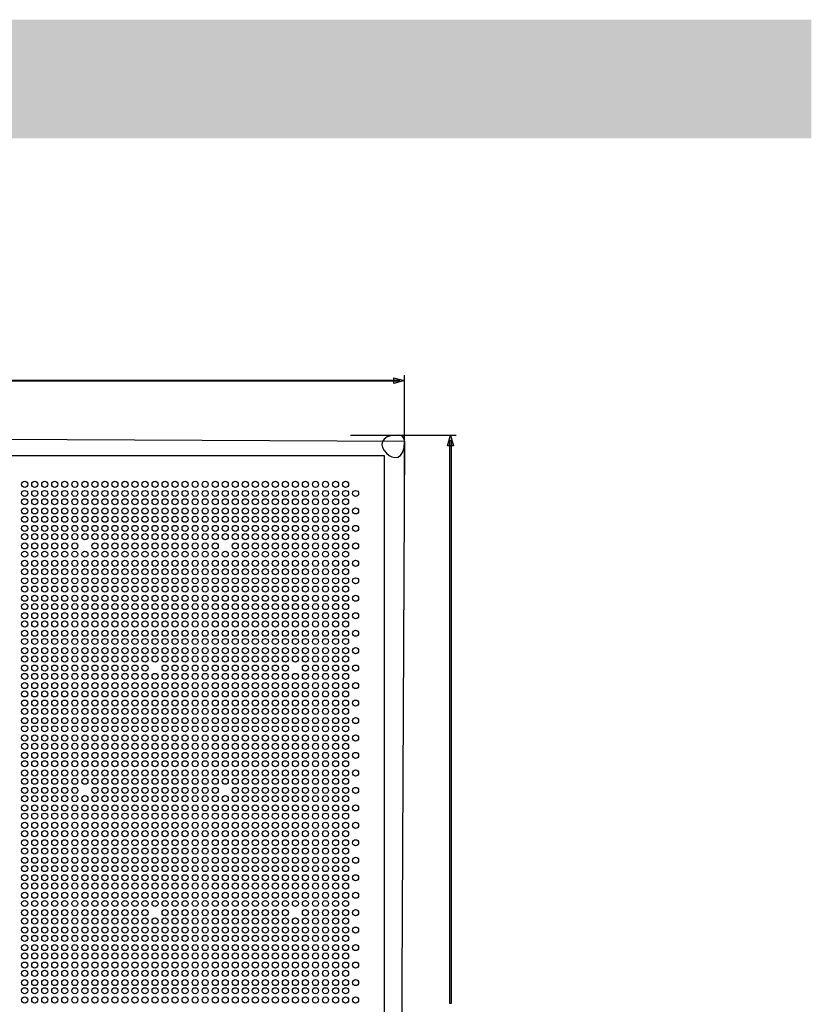
# Paper-space layout 'page-1' of a CAD drawing. Units: inches. Extents: x 0 to 1000, y 94 to 1019.
# Drawn here: x 611 to 1000, y 517 to 1000 of the extents above; entities that cross this region are included whole.
import ezdxf

# ---------------------------------------------------------------- set-up
doc = ezdxf.new("R2010")
doc.units = ezdxf.units.IN
doc.header["$MEASUREMENT"] = 0
doc.layers.add('PDF_几何图形', color=7, linetype='Continuous')
doc.layers.add('PDF_实体填充', color=7, linetype='Continuous', true_color=0xdcdddd)

psp = doc.layouts.new('page-1')

# ---------------------------------------------------------------- hatches: boundary and pattern name
at = {"layer": 'PDF_几何图形', "true_color": 0x332c2b, "transparency": 33554559}
h = psp.add_hatch(color=250, dxfattribs=at)
h.paths.add_polyline_path([(797.45, 822.8), (520.97, 822.8), (520.97, 823.3), (797.45, 823.3)])
h.paths.add_polyline_path([(794.83, 821.65), (794.83, 824.46), (800.08, 823.06)])
h = psp.add_hatch(color=250, dxfattribs=at)
h.paths.add_polyline_path([(821.27, 791.11), (822.68, 796.36), (824.09, 791.11)])
h.paths.add_polyline_path([(822.43, 517.24), (822.43, 793.73), (822.93, 793.73), (822.93, 517.24)])
at = {"layer": 'PDF_实体填充', "transparency": 33554559}
psp.add_hatch(color=256, dxfattribs=at).paths.add_polyline_path([(0, 941.98), (1000, 941.98), (1000, 1000.32), (0, 1000.32)], flags=16)

# ---------------------------------------------------------------- linework, layer by layer
at = {"layer": 'PDF_几何图形', "color": 250, "true_color": 0x332c2b}
for p, q in [((800.08, 770.24), (800.08, 825.8)), ((773.57, 796.36), (825.43, 796.36))]:
    psp.add_line(p, q, dxfattribs=at)
for points in [[(797.45, 822.8), (520.97, 822.8), (520.97, 823.3), (797.45, 823.3), (797.45, 822.8)], [(821.27, 791.11), (822.68, 796.36), (824.09, 791.11), (821.27, 791.11)]]:
    psp.add_lwpolyline(points, dxfattribs=at)
for points in [[(794.83, 821.65), (794.83, 824.46), (800.08, 823.06), (794.83, 821.65)], [(203.08, 796.36), (800.08, 793.35), (797.08, 196.36), (200.08, 199.36), (203.08, 796.36), (203.08, 796.36)], [(822.43, 517.24), (822.43, 793.73), (822.93, 793.73), (822.93, 517.24), (822.43, 517.24)], [(210.08, 786.36), (790.08, 786.36), (790.08, 206.36), (210.08, 206.36)]]:
    psp.add_lwpolyline(points, close=True, dxfattribs=at)
for centre in [(613.42, 772.16), (618.35, 772.16), (623.28, 772.16), (628.21, 772.16), (633.13, 772.16), (638.06, 772.16), (642.99, 772.16), (647.92, 772.16), (652.85, 772.16), (657.77, 772.16), (662.7, 772.16), (667.63, 772.16), (672.56, 772.16), (677.49, 772.16), (682.41, 772.16), (687.34, 772.16), (692.27, 772.16), (697.2, 772.16), (702.12, 772.16), (707.05, 772.16), (711.98, 772.16), (716.91, 772.16), (721.84, 772.16), (726.76, 772.16), (731.69, 772.16), (736.62, 772.16), (741.55, 772.16), (746.47, 772.16), (751.4, 772.16), (756.33, 772.16), (761.26, 772.16), (766.19, 772.16), (771.11, 772.16), (613.42, 767.65), (618.35, 767.65), (623.28, 767.65), (628.21, 767.65), (633.13, 767.65), (638.06, 767.65), (642.99, 767.65), (647.92, 767.65), (652.85, 767.65), (657.77, 767.65), (662.7, 767.65), (667.63, 767.65), (672.56, 767.65), (677.49, 767.65), (682.41, 767.65), (687.34, 767.65), (692.27, 767.65), (697.2, 767.65), (702.12, 767.65), (707.05, 767.65), (711.98, 767.65), (716.91, 767.65), (721.84, 767.65), (726.76, 767.65), (731.69, 767.65), (736.62, 767.65), (741.55, 767.65), (746.47, 767.65), (751.4, 767.65), (756.33, 767.65), (761.26, 767.65), (766.19, 767.65), (771.11, 767.65), (776.04, 767.65), (613.42, 763.58), (618.35, 763.58), (623.28, 763.58), (628.21, 763.58), (633.13, 763.58), (638.06, 763.58), (642.99, 763.58), (647.92, 763.58), (652.85, 763.58), (657.77, 763.58), (662.7, 763.58), (667.63, 763.58), (672.56, 763.58), (677.49, 763.58), (682.41, 763.58), (687.34, 763.58), (692.27, 763.58), (697.2, 763.58), (702.12, 763.58), (707.05, 763.58), (711.98, 763.58), (716.91, 763.58), (721.84, 763.58), (726.76, 763.58), (731.69, 763.58), (736.62, 763.58), (741.55, 763.58), (746.47, 763.58), (751.4, 763.58), (756.33, 763.58), (761.26, 763.58), (766.19, 763.58), (771.11, 763.58), (613.42, 759.08), (618.35, 759.08), (623.28, 759.08), (628.21, 759.08), (633.13, 759.08), (638.06, 759.08), (642.99, 759.08), (647.92, 759.08), (652.85, 759.08), (657.77, 759.08), (662.7, 759.08), (667.63, 759.08), (672.56, 759.08), (677.49, 759.08), (682.41, 759.08), (687.34, 759.08), (692.27, 759.08), (697.2, 759.08), (702.12, 759.08), (707.05, 759.08), (711.98, 759.08), (716.91, 759.08), (721.84, 759.08), (726.76, 759.08), (731.69, 759.08), (736.62, 759.08), (741.55, 759.08), (746.47, 759.08), (751.4, 759.08), (756.33, 759.08), (761.26, 759.08), (766.19, 759.08), (771.11, 759.08), (776.04, 759.08), (613.42, 755.01), (618.35, 755.01), (623.28, 755.01), (628.21, 755.01), (633.13, 755.01), (638.06, 755.01), (642.99, 755.01), (647.92, 755.01), (652.85, 755.01), (657.77, 755.01), (662.7, 755.01), (667.63, 755.01), (672.56, 755.01), (677.49, 755.01), (682.41, 755.01), (687.34, 755.01), (692.27, 755.01), (697.2, 755.01), (702.12, 755.01), (707.05, 755.01), (711.98, 755.01), (716.91, 755.01), (721.84, 755.01), (726.76, 755.01), (731.69, 755.01), (736.62, 755.01), (741.55, 755.01), (746.47, 755.01), (751.4, 755.01), (756.33, 755.01), (761.26, 755.01), (766.19, 755.01), (771.11, 755.01), (613.42, 750.5), (618.35, 750.5), (623.28, 750.5), (628.21, 750.5), (633.13, 750.5), (638.06, 750.5), (642.99, 750.5), (647.92, 750.5), (652.85, 750.5), (657.77, 750.5), (662.7, 750.5), (667.63, 750.5), (672.56, 750.5), (677.49, 750.5), (682.41, 750.5), (687.34, 750.5), (692.27, 750.5), (697.2, 750.5), (702.12, 750.5), (707.05, 750.5), (711.98, 750.5), (716.91, 750.5), (721.84, 750.5), (726.76, 750.5), (731.69, 750.5), (736.62, 750.5), (741.55, 750.5), (746.47, 750.5), (751.4, 750.5), (756.33, 750.5), (761.26, 750.5), (766.19, 750.5), (771.11, 750.5), (776.04, 750.5), (613.42, 746.43), (618.35, 746.43), (623.28, 746.43), (628.21, 746.43), (633.13, 746.43), (638.06, 746.43), (642.99, 746.43), (647.92, 746.43), (652.85, 746.43), (657.77, 746.43), (662.7, 746.43), (667.63, 746.43), (672.56, 746.43), (677.49, 746.43), (682.41, 746.43), (687.34, 746.43), (692.27, 746.43), (697.2, 746.43), (702.12, 746.43), (707.05, 746.43), (711.98, 746.43), (716.91, 746.43), (721.84, 746.43), (726.76, 746.43), (731.69, 746.43), (736.62, 746.43), (741.55, 746.43), (746.47, 746.43), (751.4, 746.43), (756.33, 746.43), (761.26, 746.43), (766.19, 746.43), (771.11, 746.43), (613.42, 741.92), (618.35, 741.92), (623.28, 741.92), (628.21, 741.92), (633.13, 741.92), (638.06, 741.92), (647.92, 741.92), (652.85, 741.92), (657.77, 741.92), (662.7, 741.92), (667.63, 741.92), (672.56, 741.92), (677.49, 741.92), (682.41, 741.92), (687.34, 741.92), (692.27, 741.92), (697.2, 741.92), (702.12, 741.92), (707.05, 741.92), (716.91, 741.92), (721.84, 741.92), (726.76, 741.92), (731.69, 741.92), (736.62, 741.92), (741.55, 741.92), (746.47, 741.92), (751.4, 741.92), (756.33, 741.92), (761.26, 741.92), (766.19, 741.92), (771.11, 741.92), (776.04, 741.92), (613.42, 737.85), (618.35, 737.85), (623.28, 737.85), (628.21, 737.85), (633.13, 737.85), (638.06, 737.85), (642.99, 737.85), (647.92, 737.85), (652.85, 737.85), (657.77, 737.85), (662.7, 737.85), (667.63, 737.85), (672.56, 737.85), (677.49, 737.85), (682.41, 737.85), (687.34, 737.85), (692.27, 737.85), (697.2, 737.85), (702.12, 737.85), (707.05, 737.85), (711.98, 737.85), (716.91, 737.85), (721.84, 737.85), (726.76, 737.85), (731.69, 737.85), (736.62, 737.85), (741.55, 737.85), (746.47, 737.85), (751.4, 737.85), (756.33, 737.85), (761.26, 737.85), (766.19, 737.85), (771.11, 737.85), (613.42, 733.34), (613.42, 729.27), (618.35, 733.34), (618.35, 729.27), (623.28, 733.34), (623.28, 729.27), (628.21, 733.34), (628.21, 729.27), (633.13, 733.34), (633.13, 729.27), (638.06, 733.34), (638.06, 729.27), (642.99, 733.34), (642.99, 729.27), (647.92, 733.34), (647.92, 729.27), (652.85, 733.34), (652.85, 729.27), (657.77, 733.34), (657.77, 729.27), (662.7, 733.34), (662.7, 729.27), (667.63, 733.34), (667.63, 729.27), (672.56, 733.34), (672.56, 729.27), (677.49, 733.34), (677.49, 729.27), (682.41, 733.34), (682.41, 729.27), (687.34, 733.34), (687.34, 729.27), (692.27, 733.34), (692.27, 729.27), (697.2, 733.34), (697.2, 729.27), (702.12, 733.34), (702.12, 729.27), (707.05, 733.34), (707.05, 729.27), (711.98, 733.34), (711.98, 729.27), (716.91, 733.34), (716.91, 729.27), (721.84, 733.34), (721.84, 729.27), (726.76, 733.34), (726.76, 729.27), (731.69, 733.34), (731.69, 729.27), (736.62, 733.34), (736.62, 729.27), (741.55, 733.34), (741.55, 729.27), (746.47, 733.34), (746.47, 729.27), (751.4, 733.34), (751.4, 729.27), (756.33, 733.34), (756.33, 729.27), (761.26, 733.34), (761.26, 729.27), (766.19, 733.34), (766.19, 729.27), (771.11, 733.34), (771.11, 729.27), (776.04, 733.34), (613.42, 724.76), (618.35, 724.76), (623.28, 724.76), (628.21, 724.76), (633.13, 724.76), (638.06, 724.76), (642.99, 724.76), (647.92, 724.76), (652.85, 724.76), (657.77, 724.76), (662.7, 724.76), (667.63, 724.76), (672.56, 724.76), (677.49, 724.76), (682.41, 724.76), (687.34, 724.76), (692.27, 724.76), (697.2, 724.76), (702.12, 724.76), (707.05, 724.76), (711.98, 724.76), (716.91, 724.76), (721.84, 724.76), (726.76, 724.76), (731.69, 724.76), (736.62, 724.76), (741.55, 724.76), (746.47, 724.76), (751.4, 724.76), (756.33, 724.76), (761.26, 724.76), (766.19, 724.76), (771.11, 724.76), (776.04, 724.76), (613.42, 720.7), (618.35, 720.7), (623.28, 720.7), (628.21, 720.7), (633.13, 720.7), (638.06, 720.7), (642.99, 720.7), (647.92, 720.7), (652.85, 720.7), (657.77, 720.7), (662.7, 720.7), (667.63, 720.7), (672.56, 720.7), (677.49, 720.7), (682.41, 720.7), (687.34, 720.7), (692.27, 720.7), (697.2, 720.7), (702.12, 720.7), (707.05, 720.7), (711.98, 720.7), (716.91, 720.7), (721.84, 720.7), (726.76, 720.7), (731.69, 720.7), (736.62, 720.7), (741.55, 720.7), (746.47, 720.7), (751.4, 720.7), (756.33, 720.7), (761.26, 720.7), (766.19, 720.7), (771.11, 720.7), (613.42, 716.19), (618.35, 716.19), (623.28, 716.19), (628.21, 716.19), (633.13, 716.19), (638.06, 716.19), (642.99, 716.19), (647.92, 716.19), (652.85, 716.19), (657.77, 716.19), (662.7, 716.19), (667.63, 716.19), (672.56, 716.19), (677.49, 716.19), (682.41, 716.19), (687.34, 716.19), (692.27, 716.19), (697.2, 716.19), (702.12, 716.19), (707.05, 716.19), (711.98, 716.19), (716.91, 716.19), (721.84, 716.19), (726.76, 716.19), (731.69, 716.19), (736.62, 716.19), (741.55, 716.19), (746.47, 716.19), (751.4, 716.19), (756.33, 716.19), (761.26, 716.19), (766.19, 716.19), (771.11, 716.19), (776.04, 716.19), (613.42, 712.12), (618.35, 712.12), (623.28, 712.12), (628.21, 712.12), (633.13, 712.12), (638.06, 712.12), (642.99, 712.12), (647.92, 712.12), (652.85, 712.12), (657.77, 712.12), (662.7, 712.12), (667.63, 712.12), (672.56, 712.12), (677.49, 712.12), (682.41, 712.12), (687.34, 712.12), (692.27, 712.12), (697.2, 712.12), (702.12, 712.12), (707.05, 712.12), (711.98, 712.12), (716.91, 712.12), (721.84, 712.12), (726.76, 712.12), (731.69, 712.12), (736.62, 712.12), (741.55, 712.12), (746.47, 712.12), (751.4, 712.12), (756.33, 712.12), (761.26, 712.12), (766.19, 712.12), (771.11, 712.12), (613.42, 707.61), (618.35, 707.61), (623.28, 707.61), (628.21, 707.61), (633.13, 707.61), (638.06, 707.61), (642.99, 707.61), (647.92, 707.61), (652.85, 707.61), (657.77, 707.61), (662.7, 707.61), (667.63, 707.61), (672.56, 707.61), (677.49, 707.61), (682.41, 707.61), (687.34, 707.61), (692.27, 707.61), (697.2, 707.61), (702.12, 707.61), (707.05, 707.61), (711.98, 707.61), (716.91, 707.61), (721.84, 707.61), (726.76, 707.61), (731.69, 707.61), (736.62, 707.61), (741.55, 707.61), (746.47, 707.61), (751.4, 707.61), (756.33, 707.61), (761.26, 707.61), (766.19, 707.61), (771.11, 707.61), (776.04, 707.61), (613.42, 703.54), (618.35, 703.54), (623.28, 703.54), (628.21, 703.54), (633.13, 703.54), (638.06, 703.54), (642.99, 703.54), (647.92, 703.54), (652.85, 703.54), (657.77, 703.54), (662.7, 703.54), (667.63, 703.54), (672.56, 703.54), (677.49, 703.54), (682.41, 703.54), (687.34, 703.54), (692.27, 703.54), (697.2, 703.54), (702.12, 703.54), (707.05, 703.54), (711.98, 703.54), (716.91, 703.54), (721.84, 703.54), (726.76, 703.54), (731.69, 703.54), (736.62, 703.54), (741.55, 703.54), (746.47, 703.54), (751.4, 703.54), (756.33, 703.54), (761.26, 703.54), (766.19, 703.54), (771.11, 703.54), (613.42, 699.03), (613.42, 694.97), (618.35, 699.03), (618.35, 694.97), (623.28, 699.03), (623.28, 694.97), (628.21, 699.03), (628.21, 694.97), (633.13, 699.03), (633.13, 694.97), (638.06, 699.03), (638.06, 694.97), (642.99, 699.03), (642.99, 694.97), (647.92, 699.03), (647.92, 694.97), (652.85, 699.03), (652.85, 694.97), (657.77, 699.03), (657.77, 694.97), (662.7, 699.03), (662.7, 694.97), (667.63, 699.03), (667.63, 694.97), (672.56, 699.03), (672.56, 694.97), (677.49, 699.03), (677.49, 694.97), (682.41, 699.03), (682.41, 694.97), (687.34, 699.03), (687.34, 694.97), (692.27, 699.03), (692.27, 694.97), (697.2, 699.03), (697.2, 694.97), (702.12, 699.03), (702.12, 694.97), (707.05, 699.03), (707.05, 694.97), (711.98, 699.03), (711.98, 694.97), (716.91, 699.03), (716.91, 694.97), (721.84, 699.03), (721.84, 694.97), (726.76, 699.03), (726.76, 694.97), (731.69, 699.03), (731.69, 694.97), (736.62, 699.03), (736.62, 694.97), (741.55, 699.03), (741.55, 694.97), (746.47, 699.03), (746.47, 694.97), (751.4, 699.03), (751.4, 694.97), (756.33, 699.03), (756.33, 694.97), (761.26, 699.03), (761.26, 694.97), (766.19, 699.03), (766.19, 694.97), (771.11, 699.03), (771.11, 694.97), (776.04, 699.03), (613.42, 690.46), (618.35, 690.46), (623.28, 690.46), (628.21, 690.46), (633.13, 690.46), (638.06, 690.46), (642.99, 690.46), (647.92, 690.46), (652.85, 690.46), (657.77, 690.46), (662.7, 690.46), (667.63, 690.46), (672.56, 690.46), (677.49, 690.46), (682.41, 690.46), (687.34, 690.46), (692.27, 690.46), (697.2, 690.46), (702.12, 690.46), (707.05, 690.46), (711.98, 690.46), (716.91, 690.46), (721.84, 690.46), (726.76, 690.46), (731.69, 690.46), (736.62, 690.46), (741.55, 690.46), (746.47, 690.46), (751.4, 690.46), (756.33, 690.46), (761.26, 690.46), (766.19, 690.46), (771.11, 690.46), (776.04, 690.46), (613.42, 686.39), (618.35, 686.39), (623.28, 686.39), (628.21, 686.39), (633.13, 686.39), (638.06, 686.39), (642.99, 686.39), (647.92, 686.39), (652.85, 686.39), (657.77, 686.39), (662.7, 686.39), (667.63, 686.39), (672.56, 686.39), (677.49, 686.39), (682.41, 686.39), (687.34, 686.39), (692.27, 686.39), (697.2, 686.39), (702.12, 686.39), (707.05, 686.39), (711.98, 686.39), (716.91, 686.39), (721.84, 686.39), (726.76, 686.39), (731.69, 686.39), (736.62, 686.39), (741.55, 686.39), (746.47, 686.39), (751.4, 686.39), (756.33, 686.39), (761.26, 686.39), (766.19, 686.39), (771.11, 686.39), (613.42, 681.88), (618.35, 681.88), (623.28, 681.88), (628.21, 681.88), (633.13, 681.88), (638.06, 681.88), (642.99, 681.88), (647.92, 681.88), (652.85, 681.88), (657.77, 681.88), (662.7, 681.88), (667.63, 681.88), (672.56, 681.88), (682.41, 681.88), (687.34, 681.88), (692.27, 681.88), (697.2, 681.88), (702.12, 681.88), (707.05, 681.88), (711.98, 681.88), (716.91, 681.88), (721.84, 681.88), (726.76, 681.88), (731.69, 681.88), (736.62, 681.88), (741.55, 681.88), (751.4, 681.88), (756.33, 681.88), (761.26, 681.88), (766.19, 681.88), (771.11, 681.88), (776.04, 681.88), (613.42, 677.81), (618.35, 677.81), (623.28, 677.81), (628.21, 677.81), (633.13, 677.81), (638.06, 677.81), (642.99, 677.81), (647.92, 677.81), (652.85, 677.81), (657.77, 677.81), (662.7, 677.81), (667.63, 677.81), (672.56, 677.81), (677.49, 677.81), (682.41, 677.81), (687.34, 677.81), (692.27, 677.81), (697.2, 677.81), (702.12, 677.81), (707.05, 677.81), (711.98, 677.81), (716.91, 677.81), (721.84, 677.81), (726.76, 677.81), (731.69, 677.81), (736.62, 677.81), (741.55, 677.81), (746.47, 677.81), (751.4, 677.81), (756.33, 677.81), (761.26, 677.81), (766.19, 677.81), (771.11, 677.81), (613.42, 673.3), (618.35, 673.3), (623.28, 673.3), (628.21, 673.3), (633.13, 673.3), (638.06, 673.3), (642.99, 673.3), (647.92, 673.3), (652.85, 673.3), (657.77, 673.3), (662.7, 673.3), (667.63, 673.3), (672.56, 673.3), (677.49, 673.3), (682.41, 673.3), (687.34, 673.3), (692.27, 673.3), (697.2, 673.3), (702.12, 673.3), (707.05, 673.3), (711.98, 673.3), (716.91, 673.3), (721.84, 673.3), (726.76, 673.3), (731.69, 673.3), (736.62, 673.3), (741.55, 673.3), (746.47, 673.3), (751.4, 673.3), (756.33, 673.3), (761.26, 673.3), (766.19, 673.3), (771.11, 673.3), (776.04, 673.3), (613.42, 669.23), (618.35, 669.23), (623.28, 669.23), (628.21, 669.23), (633.13, 669.23), (638.06, 669.23), (642.99, 669.23), (647.92, 669.23), (652.85, 669.23), (657.77, 669.23), (662.7, 669.23), (667.63, 669.23), (672.56, 669.23), (677.49, 669.23), (682.41, 669.23), (687.34, 669.23), (692.27, 669.23), (697.2, 669.23), (702.12, 669.23), (707.05, 669.23), (711.98, 669.23), (716.91, 669.23), (721.84, 669.23), (726.76, 669.23), (731.69, 669.23), (736.62, 669.23), (741.55, 669.23), (746.47, 669.23), (751.4, 669.23), (756.33, 669.23), (761.26, 669.23), (766.19, 669.23), (771.11, 669.23), (613.42, 664.72), (618.35, 664.72), (623.28, 664.72), (628.21, 664.72), (633.13, 664.72), (638.06, 664.72), (642.99, 664.72), (647.92, 664.72), (652.85, 664.72), (657.77, 664.72), (662.7, 664.72), (667.63, 664.72), (672.56, 664.72), (677.49, 664.72), (682.41, 664.72), (687.34, 664.72), (692.27, 664.72), (697.2, 664.72), (702.12, 664.72), (707.05, 664.72), (711.98, 664.72), (716.91, 664.72), (721.84, 664.72), (726.76, 664.72), (731.69, 664.72), (736.62, 664.72), (741.55, 664.72), (746.47, 664.72), (751.4, 664.72), (756.33, 664.72), (761.26, 664.72), (766.19, 664.72), (771.11, 664.72), (776.04, 664.72), (613.42, 660.66), (613.42, 656.15), (618.35, 660.66), (618.35, 656.15), (623.28, 660.66), (623.28, 656.15), (628.21, 660.66), (628.21, 656.15), (633.13, 660.66), (633.13, 656.15), (638.06, 660.66), (638.06, 656.15), (642.99, 660.66), (642.99, 656.15), (647.92, 660.66), (647.92, 656.15), (652.85, 660.66), (652.85, 656.15), (657.77, 660.66), (657.77, 656.15), (662.7, 660.66), (662.7, 656.15), (667.63, 660.66), (667.63, 656.15), (672.56, 660.66), (672.56, 656.15), (677.49, 660.66), (677.49, 656.15), (682.41, 660.66), (682.41, 656.15), (687.34, 660.66), (687.34, 656.15), (692.27, 660.66), (692.27, 656.15), (697.2, 660.66), (697.2, 656.15), (702.12, 660.66), (702.12, 656.15), (707.05, 660.66), (707.05, 656.15), (711.98, 660.66), (711.98, 656.15), (716.91, 660.66), (716.91, 656.15), (721.84, 660.66), (721.84, 656.15), (726.76, 660.66), (726.76, 656.15), (731.69, 660.66), (731.69, 656.15), (736.62, 660.66), (736.62, 656.15), (741.55, 660.66), (741.55, 656.15), (746.47, 660.66), (746.47, 656.15), (751.4, 660.66), (751.4, 656.15), (756.33, 660.66), (756.33, 656.15), (761.26, 660.66), (761.26, 656.15), (766.19, 660.66), (766.19, 656.15), (771.11, 660.66), (771.11, 656.15), (776.04, 656.15), (613.42, 652.08), (618.35, 652.08), (623.28, 652.08), (628.21, 652.08), (633.13, 652.08), (638.06, 652.08), (642.99, 652.08), (647.92, 652.08), (652.85, 652.08), (657.77, 652.08), (662.7, 652.08), (667.63, 652.08), (672.56, 652.08), (677.49, 652.08), (682.41, 652.08), (687.34, 652.08), (692.27, 652.08), (697.2, 652.08), (702.12, 652.08), (707.05, 652.08), (711.98, 652.08), (716.91, 652.08), (721.84, 652.08), (726.76, 652.08), (731.69, 652.08), (736.62, 652.08), (741.55, 652.08), (746.47, 652.08), (751.4, 652.08), (756.33, 652.08), (761.26, 652.08), (766.19, 652.08), (771.11, 652.08), (613.42, 647.57), (618.35, 647.57), (623.28, 647.57), (628.21, 647.57), (633.13, 647.57), (638.06, 647.57), (642.99, 647.57), (647.92, 647.57), (652.85, 647.57), (657.77, 647.57), (662.7, 647.57), (667.63, 647.57), (672.56, 647.57), (677.49, 647.57), (682.41, 647.57), (687.34, 647.57), (692.27, 647.57), (697.2, 647.57), (702.12, 647.57), (707.05, 647.57), (711.98, 647.57), (716.91, 647.57), (721.84, 647.57), (726.76, 647.57), (731.69, 647.57), (736.62, 647.57), (741.55, 647.57), (746.47, 647.57), (751.4, 647.57), (756.33, 647.57), (761.26, 647.57), (766.19, 647.57), (771.11, 647.57), (776.04, 647.57), (613.42, 643.5), (618.35, 643.5), (623.28, 643.5), (628.21, 643.5), (633.13, 643.5), (638.06, 643.5), (642.99, 643.5), (647.92, 643.5), (652.85, 643.5), (657.77, 643.5), (662.7, 643.5), (667.63, 643.5), (672.56, 643.5), (677.49, 643.5), (682.41, 643.5), (687.34, 643.5), (692.27, 643.5), (697.2, 643.5), (702.12, 643.5), (707.05, 643.5), (711.98, 643.5), (716.91, 643.5), (721.84, 643.5), (726.76, 643.5), (731.69, 643.5), (736.62, 643.5), (741.55, 643.5), (746.47, 643.5), (751.4, 643.5), (756.33, 643.5), (761.26, 643.5), (766.19, 643.5), (771.11, 643.5), (613.42, 638.99), (618.35, 638.99), (623.28, 638.99), (628.21, 638.99), (633.13, 638.99), (638.06, 638.99), (642.99, 638.99), (647.92, 638.99), (652.85, 638.99), (657.77, 638.99), (662.7, 638.99), (667.63, 638.99), (672.56, 638.99), (677.49, 638.99), (682.41, 638.99), (687.34, 638.99), (692.27, 638.99), (697.2, 638.99), (702.12, 638.99), (707.05, 638.99), (711.98, 638.99), (716.91, 638.99), (721.84, 638.99), (726.76, 638.99), (731.69, 638.99), (736.62, 638.99), (741.55, 638.99), (746.47, 638.99), (751.4, 638.99), (756.33, 638.99), (761.26, 638.99), (766.19, 638.99), (771.11, 638.99), (776.04, 638.99), (613.42, 634.92), (618.35, 634.92), (623.28, 634.92), (628.21, 634.92), (633.13, 634.92), (638.06, 634.92), (642.99, 634.92), (647.92, 634.92), (652.85, 634.92), (657.77, 634.92), (662.7, 634.92), (667.63, 634.92), (672.56, 634.92), (677.49, 634.92), (682.41, 634.92), (687.34, 634.92), (692.27, 634.92), (697.2, 634.92), (702.12, 634.92), (707.05, 634.92), (711.98, 634.92), (716.91, 634.92), (721.84, 634.92), (726.76, 634.92), (731.69, 634.92), (736.62, 634.92), (741.55, 634.92), (746.47, 634.92), (751.4, 634.92), (756.33, 634.92), (761.26, 634.92), (766.19, 634.92), (771.11, 634.92), (613.42, 630.41), (618.35, 630.41), (623.28, 630.41), (628.21, 630.41), (633.13, 630.41), (638.06, 630.41), (642.99, 630.41), (647.92, 630.41), (652.85, 630.41), (657.77, 630.41), (662.7, 630.41), (667.63, 630.41), (672.56, 630.41), (677.49, 630.41), (682.41, 630.41), (687.34, 630.41), (692.27, 630.41), (697.2, 630.41), (702.12, 630.41), (707.05, 630.41), (711.98, 630.41), (716.91, 630.41), (721.84, 630.41), (726.76, 630.41), (731.69, 630.41), (736.62, 630.41), (741.55, 630.41), (746.47, 630.41), (751.4, 630.41), (756.33, 630.41), (761.26, 630.41), (766.19, 630.41), (771.11, 630.41), (776.04, 630.41), (613.42, 626.35), (618.35, 626.35), (623.28, 626.35), (628.21, 626.35), (633.13, 626.35), (638.06, 626.35), (642.99, 626.35), (647.92, 626.35), (652.85, 626.35), (657.77, 626.35), (662.7, 626.35), (667.63, 626.35), (672.56, 626.35), (677.49, 626.35), (682.41, 626.35), (687.34, 626.35), (692.27, 626.35), (697.2, 626.35), (702.12, 626.35), (707.05, 626.35), (711.98, 626.35), (716.91, 626.35), (721.84, 626.35), (726.76, 626.35), (731.69, 626.35), (736.62, 626.35), (741.55, 626.35), (746.47, 626.35), (751.4, 626.35), (756.33, 626.35), (761.26, 626.35), (766.19, 626.35), (771.11, 626.35), (613.42, 621.84), (613.42, 617.77), (618.35, 621.84), (618.35, 617.77), (623.28, 621.84), (623.28, 617.77), (628.21, 621.84), (628.21, 617.77), (633.13, 621.84), (633.13, 617.77), (638.06, 621.84), (638.06, 617.77), (642.99, 617.77), (647.92, 621.84), (647.92, 617.77), (652.85, 621.84), (652.85, 617.77), (657.77, 621.84), (657.77, 617.77), (662.7, 621.84), (662.7, 617.77), (667.63, 621.84), (667.63, 617.77), (672.56, 621.84), (672.56, 617.77), (677.49, 621.84), (677.49, 617.77), (682.41, 621.84), (682.41, 617.77), (687.34, 621.84), (687.34, 617.77), (692.27, 621.84), (692.27, 617.77), (697.2, 621.84), (697.2, 617.77), (702.12, 621.84), (702.12, 617.77), (707.05, 621.84), (707.05, 617.77), (711.98, 617.77), (716.91, 621.84), (716.91, 617.77), (721.84, 621.84), (721.84, 617.77), (726.76, 621.84), (726.76, 617.77), (731.69, 621.84), (731.69, 617.77), (736.62, 621.84), (736.62, 617.77), (741.55, 621.84), (741.55, 617.77), (746.47, 621.84), (746.47, 617.77), (751.4, 621.84), (751.4, 617.77), (756.33, 621.84), (756.33, 617.77), (761.26, 621.84), (761.26, 617.77), (766.19, 621.84), (766.19, 617.77), (771.11, 621.84), (771.11, 617.77), (776.04, 621.84), (613.42, 613.26), (618.35, 613.26), (623.28, 613.26), (628.21, 613.26), (633.13, 613.26), (638.06, 613.26), (642.99, 613.26), (647.92, 613.26), (652.85, 613.26), (657.77, 613.26), (662.7, 613.26), (667.63, 613.26), (672.56, 613.26), (677.49, 613.26), (682.41, 613.26), (687.34, 613.26), (692.27, 613.26), (697.2, 613.26), (702.12, 613.26), (707.05, 613.26), (711.98, 613.26), (716.91, 613.26), (721.84, 613.26), (726.76, 613.26), (731.69, 613.26), (736.62, 613.26), (741.55, 613.26), (746.47, 613.26), (751.4, 613.26), (756.33, 613.26), (761.26, 613.26), (766.19, 613.26), (771.11, 613.26), (776.04, 613.26), (613.42, 609.19), (618.35, 609.19), (623.28, 609.19), (628.21, 609.19), (633.13, 609.19), (638.06, 609.19), (642.99, 609.19), (647.92, 609.19), (652.85, 609.19), (657.77, 609.19), (662.7, 609.19), (667.63, 609.19), (672.56, 609.19), (677.49, 609.19), (682.41, 609.19), (687.34, 609.19), (692.27, 609.19), (697.2, 609.19), (702.12, 609.19), (707.05, 609.19), (711.98, 609.19), (716.91, 609.19), (721.84, 609.19), (726.76, 609.19), (731.69, 609.19), (736.62, 609.19), (741.55, 609.19), (746.47, 609.19), (751.4, 609.19), (756.33, 609.19), (761.26, 609.19), (766.19, 609.19), (771.11, 609.19), (613.42, 604.68), (618.35, 604.68), (623.28, 604.68), (628.21, 604.68), (633.13, 604.68), (638.06, 604.68), (642.99, 604.68), (647.92, 604.68), (652.85, 604.68), (657.77, 604.68), (662.7, 604.68), (667.63, 604.68), (672.56, 604.68), (677.49, 604.68), (682.41, 604.68), (687.34, 604.68), (692.27, 604.68), (697.2, 604.68), (702.12, 604.68), (707.05, 604.68), (711.98, 604.68), (716.91, 604.68), (721.84, 604.68), (726.76, 604.68), (731.69, 604.68), (736.62, 604.68), (741.55, 604.68), (746.47, 604.68), (751.4, 604.68), (756.33, 604.68), (761.26, 604.68), (766.19, 604.68), (771.11, 604.68), (776.04, 604.68), (613.42, 600.61), (618.35, 600.61), (623.28, 600.61), (628.21, 600.61), (633.13, 600.61), (638.06, 600.61), (642.99, 600.61), (647.92, 600.61), (652.85, 600.61), (657.77, 600.61), (662.7, 600.61), (667.63, 600.61), (672.56, 600.61), (677.49, 600.61), (682.41, 600.61), (687.34, 600.61), (692.27, 600.61), (697.2, 600.61), (702.12, 600.61), (707.05, 600.61), (711.98, 600.61), (716.91, 600.61), (721.84, 600.61), (726.76, 600.61), (731.69, 600.61), (736.62, 600.61), (741.55, 600.61), (746.47, 600.61), (751.4, 600.61), (756.33, 600.61), (761.26, 600.61), (766.19, 600.61), (771.11, 600.61), (613.42, 596.1), (618.35, 596.1), (623.28, 596.1), (628.21, 596.1), (633.13, 596.1), (638.06, 596.1), (642.99, 596.1), (647.92, 596.1), (652.85, 596.1), (657.77, 596.1), (662.7, 596.1), (667.63, 596.1), (672.56, 596.1), (677.49, 596.1), (682.41, 596.1), (687.34, 596.1), (692.27, 596.1), (697.2, 596.1), (702.12, 596.1), (707.05, 596.1), (711.98, 596.1), (716.91, 596.1), (721.84, 596.1), (726.76, 596.1), (731.69, 596.1), (736.62, 596.1), (741.55, 596.1), (746.47, 596.1), (751.4, 596.1), (756.33, 596.1), (761.26, 596.1), (766.19, 596.1), (771.11, 596.1), (776.04, 596.1), (613.42, 592.04), (618.35, 592.04), (623.28, 592.04), (628.21, 592.04), (633.13, 592.04), (638.06, 592.04), (642.99, 592.04), (647.92, 592.04), (652.85, 592.04), (657.77, 592.04), (662.7, 592.04), (667.63, 592.04), (672.56, 592.04), (677.49, 592.04), (682.41, 592.04), (687.34, 592.04), (692.27, 592.04), (697.2, 592.04), (702.12, 592.04), (707.05, 592.04), (711.98, 592.04), (716.91, 592.04), (721.84, 592.04), (726.76, 592.04), (731.69, 592.04), (736.62, 592.04), (741.55, 592.04), (746.47, 592.04), (751.4, 592.04), (756.33, 592.04), (761.26, 592.04), (766.19, 592.04), (771.11, 592.04), (613.42, 587.53), (618.35, 587.53), (623.28, 587.53), (628.21, 587.53), (633.13, 587.53), (638.06, 587.53), (642.99, 587.53), (647.92, 587.53), (652.85, 587.53), (657.77, 587.53), (662.7, 587.53), (667.63, 587.53), (672.56, 587.53), (677.49, 587.53), (682.41, 587.53), (687.34, 587.53), (692.27, 587.53), (697.2, 587.53), (702.12, 587.53), (707.05, 587.53), (711.98, 587.53), (716.91, 587.53), (721.84, 587.53), (726.76, 587.53), (731.69, 587.53), (736.62, 587.53), (741.55, 587.53), (746.47, 587.53), (751.4, 587.53), (756.33, 587.53), (761.26, 587.53), (766.19, 587.53), (771.11, 587.53), (776.04, 587.53), (613.42, 583.46), (613.42, 578.95), (618.35, 583.46), (618.35, 578.95), (623.28, 583.46), (623.28, 578.95), (628.21, 583.46), (628.21, 578.95), (633.13, 583.46), (633.13, 578.95), (638.06, 583.46), (638.06, 578.95), (642.99, 583.46), (642.99, 578.95), (647.92, 583.46), (647.92, 578.95), (652.85, 583.46), (652.85, 578.95), (657.77, 583.46), (657.77, 578.95), (662.7, 583.46), (662.7, 578.95), (667.63, 583.46), (667.63, 578.95), (672.56, 583.46), (672.56, 578.95), (677.49, 583.46), (677.49, 578.95), (682.41, 583.46), (682.41, 578.95), (687.34, 583.46), (687.34, 578.95), (692.27, 583.46), (692.27, 578.95), (697.2, 583.46), (697.2, 578.95), (702.12, 583.46), (702.12, 578.95), (707.05, 583.46), (707.05, 578.95), (711.98, 583.46), (711.98, 578.95), (716.91, 583.46), (716.91, 578.95), (721.84, 583.46), (721.84, 578.95), (726.76, 583.46), (726.76, 578.95), (731.69, 583.46), (731.69, 578.95), (736.62, 583.46), (736.62, 578.95), (741.55, 583.46), (741.55, 578.95), (746.47, 583.46), (746.47, 578.95), (751.4, 583.46), (751.4, 578.95), (756.33, 583.46), (756.33, 578.95), (761.26, 583.46), (761.26, 578.95), (766.19, 583.46), (766.19, 578.95), (771.11, 583.46), (771.11, 578.95), (776.04, 578.95), (613.42, 574.88), (618.35, 574.88), (623.28, 574.88), (628.21, 574.88), (633.13, 574.88), (638.06, 574.88), (642.99, 574.88), (647.92, 574.88), (652.85, 574.88), (657.77, 574.88), (662.7, 574.88), (667.63, 574.88), (672.56, 574.88), (677.49, 574.88), (682.41, 574.88), (687.34, 574.88), (692.27, 574.88), (697.2, 574.88), (702.12, 574.88), (707.05, 574.88), (711.98, 574.88), (716.91, 574.88), (721.84, 574.88), (726.76, 574.88), (731.69, 574.88), (736.62, 574.88), (741.55, 574.88), (746.47, 574.88), (751.4, 574.88), (756.33, 574.88), (761.26, 574.88), (766.19, 574.88), (771.11, 574.88), (613.42, 570.37), (618.35, 570.37), (623.28, 570.37), (628.21, 570.37), (633.13, 570.37), (638.06, 570.37), (642.99, 570.37), (647.92, 570.37), (652.85, 570.37), (657.77, 570.37), (662.7, 570.37), (667.63, 570.37), (672.56, 570.37), (677.49, 570.37), (682.41, 570.37), (687.34, 570.37), (692.27, 570.37), (697.2, 570.37), (702.12, 570.37), (707.05, 570.37), (711.98, 570.37), (716.91, 570.37), (721.84, 570.37), (726.76, 570.37), (731.69, 570.37), (736.62, 570.37), (741.55, 570.37), (746.47, 570.37), (751.4, 570.37), (756.33, 570.37), (761.26, 570.37), (766.19, 570.37), (771.11, 570.37), (776.04, 570.37), (613.42, 566.3), (618.35, 566.3), (623.28, 566.3), (628.21, 566.3), (633.13, 566.3), (638.06, 566.3), (642.99, 566.3), (647.92, 566.3), (652.85, 566.3), (657.77, 566.3), (662.7, 566.3), (667.63, 566.3), (672.56, 566.3), (677.49, 566.3), (682.41, 566.3), (687.34, 566.3), (692.27, 566.3), (697.2, 566.3), (702.12, 566.3), (707.05, 566.3), (711.98, 566.3), (716.91, 566.3), (721.84, 566.3), (726.76, 566.3), (731.69, 566.3), (736.62, 566.3), (741.55, 566.3), (746.47, 566.3), (751.4, 566.3), (756.33, 566.3), (761.26, 566.3), (766.19, 566.3), (771.11, 566.3), (613.42, 561.8), (618.35, 561.8), (623.28, 561.8), (628.21, 561.8), (633.13, 561.8), (638.06, 561.8), (642.99, 561.8), (647.92, 561.8), (652.85, 561.8), (657.77, 561.8), (662.7, 561.8), (667.63, 561.8), (672.56, 561.8), (682.41, 561.8), (687.34, 561.8), (692.27, 561.8), (697.2, 561.8), (702.12, 561.8), (707.05, 561.8), (711.98, 561.8), (716.91, 561.8), (721.84, 561.8), (726.76, 561.8), (731.69, 561.8), (736.62, 561.8), (741.55, 561.8), (751.4, 561.8), (756.33, 561.8), (761.26, 561.8), (766.19, 561.8), (771.11, 561.8), (776.04, 561.8), (613.42, 557.73), (618.35, 557.73), (623.28, 557.73), (628.21, 557.73), (633.13, 557.73), (638.06, 557.73), (642.99, 557.73), (647.92, 557.73), (652.85, 557.73), (657.77, 557.73), (662.7, 557.73), (667.63, 557.73), (672.56, 557.73), (677.49, 557.73), (682.41, 557.73), (687.34, 557.73), (692.27, 557.73), (697.2, 557.73), (702.12, 557.73), (707.05, 557.73), (711.98, 557.73), (716.91, 557.73), (721.84, 557.73), (726.76, 557.73), (731.69, 557.73), (736.62, 557.73), (741.55, 557.73), (746.47, 557.73), (751.4, 557.73), (756.33, 557.73), (761.26, 557.73), (766.19, 557.73), (771.11, 557.73), (613.42, 553.22), (618.35, 553.22), (623.28, 553.22), (628.21, 553.22), (633.13, 553.22), (638.06, 553.22), (642.99, 553.22), (647.92, 553.22), (652.85, 553.22), (657.77, 553.22), (662.7, 553.22), (667.63, 553.22), (672.56, 553.22), (677.49, 553.22), (682.41, 553.22), (687.34, 553.22), (692.27, 553.22), (697.2, 553.22), (702.12, 553.22), (707.05, 553.22), (711.98, 553.22), (716.91, 553.22), (721.84, 553.22), (726.76, 553.22), (731.69, 553.22), (736.62, 553.22), (741.55, 553.22), (746.47, 553.22), (751.4, 553.22), (756.33, 553.22), (761.26, 553.22), (766.19, 553.22), (771.11, 553.22), (776.04, 553.22), (613.42, 549.15), (618.35, 549.15), (623.28, 549.15), (628.21, 549.15), (633.13, 549.15), (638.06, 549.15), (642.99, 549.15), (647.92, 549.15), (652.85, 549.15), (657.77, 549.15), (662.7, 549.15), (667.63, 549.15), (672.56, 549.15), (677.49, 549.15), (682.41, 549.15), (687.34, 549.15), (692.27, 549.15), (697.2, 549.15), (702.12, 549.15), (707.05, 549.15), (711.98, 549.15), (716.91, 549.15), (721.84, 549.15), (726.76, 549.15), (731.69, 549.15), (736.62, 549.15), (741.55, 549.15), (746.47, 549.15), (751.4, 549.15), (756.33, 549.15), (761.26, 549.15), (766.19, 549.15), (771.11, 549.15), (613.42, 544.64), (613.42, 540.57), (618.35, 544.64), (618.35, 540.57), (623.28, 544.64), (623.28, 540.57), (628.21, 544.64), (628.21, 540.57), (633.13, 544.64), (633.13, 540.57), (638.06, 544.64), (638.06, 540.57), (642.99, 544.64), (642.99, 540.57), (647.92, 544.64), (647.92, 540.57), (652.85, 544.64), (652.85, 540.57), (657.77, 544.64), (657.77, 540.57), (662.7, 544.64), (662.7, 540.57), (667.63, 544.64), (667.63, 540.57), (672.56, 544.64), (672.56, 540.57), (677.49, 544.64), (677.49, 540.57), (682.41, 544.64), (682.41, 540.57), (687.34, 544.64), (687.34, 540.57), (692.27, 544.64), (692.27, 540.57), (697.2, 544.64), (697.2, 540.57), (702.12, 544.64), (702.12, 540.57), (707.05, 544.64), (707.05, 540.57), (711.98, 544.64), (711.98, 540.57), (716.91, 544.64), (716.91, 540.57), (721.84, 544.64), (721.84, 540.57), (726.76, 544.64), (726.76, 540.57), (731.69, 544.64), (731.69, 540.57), (736.62, 544.64), (736.62, 540.57), (741.55, 544.64), (741.55, 540.57), (746.47, 544.64), (746.47, 540.57), (751.4, 544.64), (751.4, 540.57), (756.33, 544.64), (756.33, 540.57), (761.26, 544.64), (761.26, 540.57), (766.19, 544.64), (766.19, 540.57), (771.11, 544.64), (771.11, 540.57), (776.04, 544.64), (613.42, 536.06), (618.35, 536.06), (623.28, 536.06), (628.21, 536.06), (633.13, 536.06), (638.06, 536.06), (642.99, 536.06), (647.92, 536.06), (652.85, 536.06), (657.77, 536.06), (662.7, 536.06), (667.63, 536.06), (672.56, 536.06), (677.49, 536.06), (682.41, 536.06), (687.34, 536.06), (692.27, 536.06), (697.2, 536.06), (702.12, 536.06), (707.05, 536.06), (711.98, 536.06), (716.91, 536.06), (721.84, 536.06), (726.76, 536.06), (731.69, 536.06), (736.62, 536.06), (741.55, 536.06), (746.47, 536.06), (751.4, 536.06), (756.33, 536.06), (761.26, 536.06), (766.19, 536.06), (771.11, 536.06), (776.04, 536.06), (613.42, 531.99), (618.35, 531.99), (623.28, 531.99), (628.21, 531.99), (633.13, 531.99), (638.06, 531.99), (642.99, 531.99), (647.92, 531.99), (652.85, 531.99), (657.77, 531.99), (662.7, 531.99), (667.63, 531.99), (672.56, 531.99), (677.49, 531.99), (682.41, 531.99), (687.34, 531.99), (692.27, 531.99), (697.2, 531.99), (702.12, 531.99), (707.05, 531.99), (711.98, 531.99), (716.91, 531.99), (721.84, 531.99), (726.76, 531.99), (731.69, 531.99), (736.62, 531.99), (741.55, 531.99), (746.47, 531.99), (751.4, 531.99), (756.33, 531.99), (761.26, 531.99), (766.19, 531.99), (771.11, 531.99), (613.42, 527.49), (618.35, 527.49), (623.28, 527.49), (628.21, 527.49), (633.13, 527.49), (638.06, 527.49), (642.99, 527.49), (647.92, 527.49), (652.85, 527.49), (657.77, 527.49), (662.7, 527.49), (667.63, 527.49), (672.56, 527.49), (677.49, 527.49), (682.41, 527.49), (687.34, 527.49), (692.27, 527.49), (697.2, 527.49), (702.12, 527.49), (707.05, 527.49), (711.98, 527.49), (716.91, 527.49), (721.84, 527.49), (726.76, 527.49), (731.69, 527.49), (736.62, 527.49), (741.55, 527.49), (746.47, 527.49), (751.4, 527.49), (756.33, 527.49), (761.26, 527.49), (766.19, 527.49), (771.11, 527.49), (776.04, 527.49), (613.42, 523.42), (618.35, 523.42), (623.28, 523.42), (628.21, 523.42), (633.13, 523.42), (638.06, 523.42), (642.99, 523.42), (647.92, 523.42), (652.85, 523.42), (657.77, 523.42), (662.7, 523.42), (667.63, 523.42), (672.56, 523.42), (677.49, 523.42), (682.41, 523.42), (687.34, 523.42), (692.27, 523.42), (697.2, 523.42), (702.12, 523.42), (707.05, 523.42), (711.98, 523.42), (716.91, 523.42), (721.84, 523.42), (726.76, 523.42), (731.69, 523.42), (736.62, 523.42), (741.55, 523.42), (746.47, 523.42), (751.4, 523.42), (756.33, 523.42), (761.26, 523.42), (766.19, 523.42), (771.11, 523.42), (613.42, 518.91), (618.35, 518.91), (623.28, 518.91), (628.21, 518.91), (633.13, 518.91), (638.06, 518.91), (642.99, 518.91), (647.92, 518.91), (652.85, 518.91), (657.77, 518.91), (662.7, 518.91), (667.63, 518.91), (672.56, 518.91), (677.49, 518.91), (682.41, 518.91), (687.34, 518.91), (692.27, 518.91), (697.2, 518.91), (702.12, 518.91), (707.05, 518.91), (711.98, 518.91), (716.91, 518.91), (721.84, 518.91), (726.76, 518.91), (731.69, 518.91), (736.62, 518.91), (741.55, 518.91), (746.47, 518.91), (751.4, 518.91), (756.33, 518.91), (761.26, 518.91), (766.19, 518.91), (771.11, 518.91), (776.04, 518.91)]:
    psp.add_circle(centre, 1.5, dxfattribs=at)
psp.add_open_spline([(797.08, 796.36), (798.73, 796.36), (800.08, 795.01), (800.08, 793.35), (800.08, 773.54), (777.27, 796.36), (797.08, 796.36)], degree=3, knots=[0, 0, 0, 0, 1, 1, 1, 5.243172, 5.243172, 5.243172, 5.243172], dxfattribs=at)

doc.saveas('drawing.dxf')
